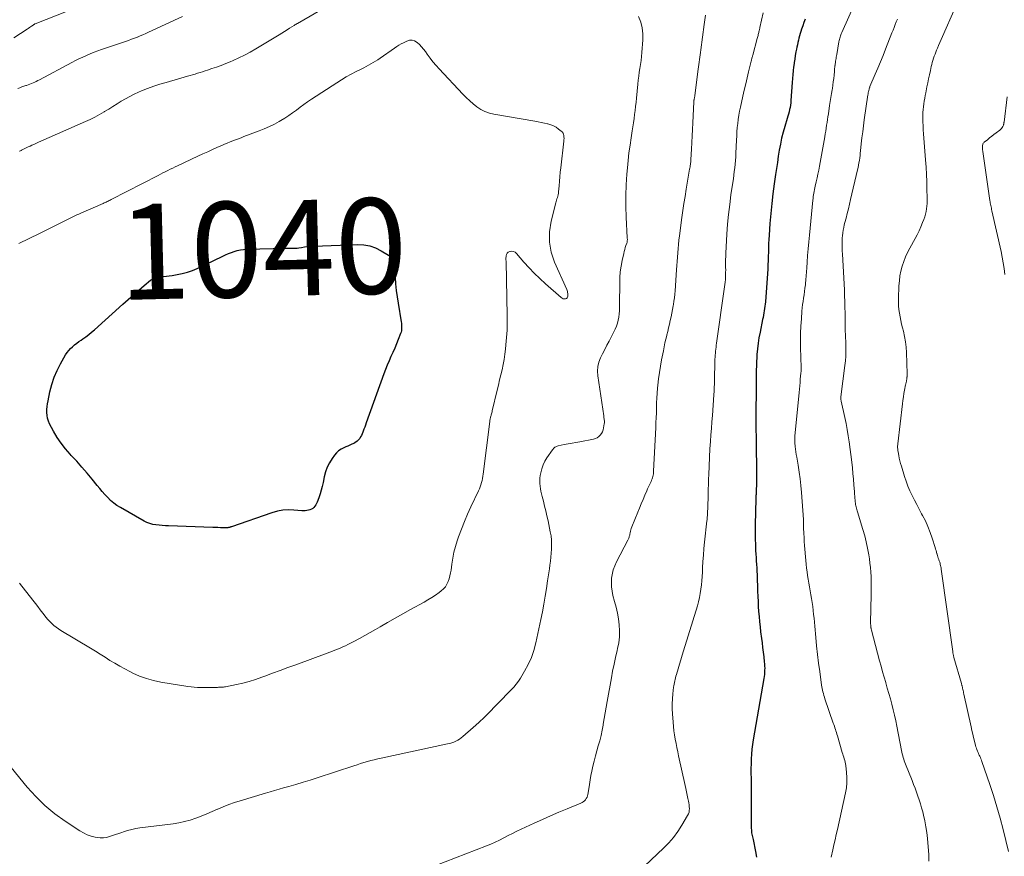
# Model space of a CAD drawing. Units: feet. Extents: x 2049999 to 2055028, y 559991 to 565000.
# Drawn here: x 2051129 to 2051335, y 560344 to 560520 of the extents above; entities that cross this region are included whole.
import ezdxf
from ezdxf.enums import TextEntityAlignment as Align

# ---------------------------------------------------------------- set-up
doc = ezdxf.new("R2010")
doc.units = ezdxf.units.FT
doc.header["$LTSCALE"] = 100
doc.header["$MEASUREMENT"] = 0
for name, color, linetype, lineweight in [('CONTOUR INDEX', 32, 'Continuous', 25), ('CONTOUR INDEX LABEL', 7, 'Continuous', 15), ('CONTOUR INTERMEDIATE', 40, 'Continuous', 15)]:
    doc.layers.add(name, color=color, linetype=linetype, lineweight=lineweight)
doc.styles.add('slant', font='romans.shx', dxfattribs={"oblique": 14.999978})

msp = doc.modelspace()

# ---------------------------------------------------------------- linework, layer by layer
at = {"layer": 'CONTOUR INDEX', "linetype": 'Continuous', "flags": 128}
for points, elevation in [([(2051293.56, 560519.9), (2051293.31, 560519.21), (2051293.07, 560518.52), (2051292.84, 560517.82), (2051292.69, 560517.35), (2051292.54, 560516.89), (2051292.41, 560516.42), (2051292.29, 560515.96), (2051292.18, 560515.49), (2051292.07, 560515.02), (2051291.97, 560514.55), (2051291.87, 560514.07), (2051291.78, 560513.6), (2051291.67, 560513.05), (2051291.53, 560512.3), (2051291.4, 560511.55), (2051291.29, 560510.8), (2051291.19, 560510.04), (2051291.17, 560509.92), (2051291.08, 560509.1), (2051291, 560508.29), (2051290.93, 560507.47), (2051290.86, 560506.65), (2051290.6, 560502.86), (2051290.56, 560502.38), (2051290.5, 560501.9), (2051290.42, 560501.43), (2051290.32, 560500.96), (2051290.21, 560500.49), (2051290.09, 560500.03), (2051289.96, 560499.56), (2051289.82, 560499.1), (2051289.32, 560497.45), (2051288.98, 560496.21), (2051288.66, 560494.97), (2051288.4, 560493.71), (2051288.16, 560492.44), (2051287.96, 560491.17), (2051287.76, 560489.9), (2051287.57, 560488.62), (2051287.38, 560487.35), (2051287.1, 560485.41), (2051286.83, 560483.33), (2051286.58, 560481.25), (2051286.38, 560479.16), (2051286.21, 560477.07), (2051286.04, 560474.64), (2051285.98, 560473.76), (2051285.94, 560472.87), (2051285.91, 560471.99), (2051285.89, 560471.1), (2051285.87, 560470.21), (2051285.84, 560469.33), (2051285.8, 560468.44), (2051285.74, 560467.55), (2051285.26, 560460.67), (2051285.22, 560460.2), (2051285.17, 560459.73), (2051285.1, 560459.26), (2051285.03, 560458.79), (2051284.94, 560458.33), (2051284.85, 560457.86), (2051284.76, 560457.4), (2051284.67, 560456.94), (2051284.13, 560454.32), (2051283.91, 560453.15), (2051283.72, 560451.97), (2051283.59, 560450.79), (2051283.49, 560449.6), (2051283.45, 560449), (2051283.4, 560448.11), (2051283.36, 560447.22), (2051283.34, 560446.33), (2051283.34, 560445.45), (2051283.34, 560444.56), (2051283.34, 560443.67), (2051283.33, 560442.78), (2051283.31, 560441.89), (2051283.3, 560441.47), (2051283.29, 560440.37), (2051283.27, 560439.26), (2051283.27, 560438.16), (2051283.26, 560437.06), (2051283.26, 560437.03), (2051283.27, 560435.91), (2051283.27, 560434.79), (2051283.28, 560433.67), (2051283.29, 560432.55), (2051283.38, 560423.44), (2051283.38, 560423.07), (2051283.38, 560422.7), (2051283.37, 560422.32), (2051283.36, 560421.95), (2051283.35, 560421.6), (2051283.35, 560421.4), (2051283.34, 560421.21), (2051283.33, 560421.01), (2051283.32, 560420.82), (2051283.32, 560420.78), (2051283.31, 560420.61), (2051283.3, 560420.43), (2051283.29, 560420.25), (2051283.28, 560420.08), (2051283.27, 560419.9), (2051283.27, 560419.72), (2051283.26, 560419.55), (2051283.26, 560419.37), (2051283.11, 560413.93), (2051283.1, 560412.91), (2051283.1, 560411.89), (2051283.11, 560410.86), (2051283.15, 560409.84), (2051283.18, 560409.24), (2051283.21, 560408.52), (2051283.25, 560407.79), (2051283.3, 560407.07), (2051283.35, 560406.35), (2051283.41, 560405.63), (2051283.45, 560404.9), (2051283.49, 560404.18), (2051283.51, 560403.46), (2051283.63, 560399.99), (2051283.66, 560398.93), (2051283.71, 560397.87), (2051283.77, 560396.8), (2051283.84, 560395.74), (2051283.92, 560394.68), (2051284.02, 560393.62), (2051284.13, 560392.56), (2051284.26, 560391.5), (2051284.44, 560390.12), (2051284.56, 560389.16), (2051284.68, 560388.19), (2051284.8, 560387.22), (2051284.91, 560386.26), (2051285.03, 560385.2), (2051285.07, 560384.76), (2051285.1, 560384.32), (2051285.11, 560383.88), (2051285.1, 560383.44), (2051285.08, 560383), (2051285.04, 560382.56), (2051284.98, 560382.13), (2051284.92, 560381.69), (2051282.72, 560368.89), (2051282.57, 560367.89), (2051282.44, 560366.88), (2051282.35, 560365.88), (2051282.29, 560364.87), (2051282.25, 560363.85), (2051282.23, 560362.84), (2051282.23, 560361.83), (2051282.24, 560360.82), (2051282.25, 560360.36), (2051282.27, 560359.13), (2051282.29, 560357.89), (2051282.3, 560356.65), (2051282.3, 560355.41), (2051282.3, 560350.25), (2051282.31, 560349.96), (2051282.33, 560349.67), (2051282.37, 560349.38), (2051282.42, 560349.09), (2051282.48, 560348.8), (2051282.53, 560348.51), (2051282.59, 560348.22), (2051282.66, 560347.94), (2051283.2, 560345.42), (2051283.41, 560344.23)], 1020), ([(2051207.42, 560468.48), (2051207.48, 560468.08), (2051207.52, 560467.68), (2051207.63, 560465.77), (2051207.74, 560464.41), (2051207.87, 560463.06), (2051208.05, 560461.71), (2051208.25, 560460.36), (2051208.9, 560456.49), (2051208.95, 560456.17), (2051208.98, 560455.86), (2051209, 560455.55), (2051209.01, 560455.24), (2051208.99, 560454.92), (2051208.95, 560454.62), (2051208.88, 560454.32), (2051208.78, 560454.02), (2051208.3, 560452.78), (2051207.94, 560451.87), (2051207.57, 560450.97), (2051207.17, 560450.07), (2051206.77, 560449.18), (2051206.36, 560448.28), (2051205.97, 560447.38), (2051205.61, 560446.47), (2051205.26, 560445.55), (2051201.57, 560435.29), (2051201.42, 560434.85), (2051201.26, 560434.41), (2051201.11, 560433.97), (2051200.95, 560433.53), (2051200.9, 560433.38), (2051200.76, 560433.03), (2051200.6, 560432.68), (2051200.41, 560432.35), (2051200.21, 560432.03), (2051199.97, 560431.73), (2051199.7, 560431.47), (2051199.4, 560431.25), (2051199.08, 560431.06), (2051198.95, 560430.99), (2051198.54, 560430.8), (2051198.13, 560430.6), (2051197.71, 560430.42), (2051197.29, 560430.24), (2051196.91, 560430.08), (2051196.33, 560429.79), (2051195.8, 560429.43), (2051195.33, 560429), (2051194.91, 560428.5), (2051194.43, 560427.85), (2051193.87, 560426.95), (2051193.39, 560426.02), (2051193.04, 560425.04), (2051192.77, 560424.02), (2051192.52, 560422.78), (2051192.35, 560421.98), (2051192.15, 560421.18), (2051191.91, 560420.39), (2051191.65, 560419.61), (2051191.33, 560418.69), (2051191.19, 560418.39), (2051191.03, 560418.09), (2051190.84, 560417.83), (2051190.62, 560417.58), (2051190.36, 560417.37), (2051190.09, 560417.19), (2051189.79, 560417.06), (2051189.47, 560416.97), (2051189.12, 560416.91), (2051188.78, 560416.88), (2051188.44, 560416.87), (2051188.1, 560416.88), (2051186.42, 560417.02), (2051185.25, 560417.05), (2051184.09, 560416.97), (2051182.95, 560416.76), (2051181.82, 560416.45), (2051173.34, 560413.52), (2051173.21, 560413.48), (2051173.08, 560413.44), (2051172.96, 560413.4), (2051172.83, 560413.37), (2051172.69, 560413.34), (2051172.56, 560413.32), (2051172.43, 560413.31), (2051172.3, 560413.31), (2051171.53, 560413.32), (2051171.01, 560413.33), (2051170.5, 560413.35), (2051169.98, 560413.36), (2051169.46, 560413.38), (2051160.15, 560413.71), (2051159.48, 560413.74), (2051158.82, 560413.78), (2051158.15, 560413.84), (2051157.49, 560413.91), (2051156.84, 560414.02), (2051156.2, 560414.19), (2051155.6, 560414.43), (2051155, 560414.72), (2051150.04, 560417.55), (2051149.32, 560418), (2051148.64, 560418.49), (2051148, 560419.04), (2051147.4, 560419.63), (2051146.82, 560420.26), (2051146.26, 560420.89), (2051145.71, 560421.54), (2051145.17, 560422.19), (2051144.13, 560423.49), (2051143.08, 560424.77), (2051142, 560426.03), (2051140.89, 560427.27), (2051139.76, 560428.49), (2051139.55, 560428.71), (2051138.56, 560429.84), (2051137.64, 560431.01), (2051136.81, 560432.26), (2051136.05, 560433.55), (2051135.22, 560435.11), (2051134.97, 560435.67), (2051134.78, 560436.25), (2051134.68, 560436.84), (2051134.63, 560437.46), (2051134.66, 560438.08), (2051134.7, 560438.7), (2051134.79, 560439.31), (2051134.89, 560439.92), (2051135.29, 560441.82), (2051135.69, 560443.35), (2051136.18, 560444.85), (2051136.8, 560446.29), (2051137.52, 560447.7), (2051138.57, 560449.55), (2051138.88, 560450.02), (2051139.21, 560450.47), (2051139.59, 560450.89), (2051140.01, 560451.27), (2051140.45, 560451.63), (2051140.9, 560451.99), (2051141.35, 560452.32), (2051141.82, 560452.66), (2051142.16, 560452.89), (2051142.79, 560453.34), (2051143.4, 560453.81), (2051144, 560454.3), (2051144.59, 560454.81), (2051150.59, 560460.21), (2051151.69, 560461.18), (2051152.8, 560462.15), (2051153.92, 560463.11), (2051155.04, 560464.06), (2051156.38, 560465.18), (2051156.86, 560465.51), (2051157.37, 560465.76), (2051157.92, 560465.91), (2051158.5, 560465.99), (2051159.1, 560466.01), (2051159.7, 560466.06), (2051160.3, 560466.12), (2051160.89, 560466.2), (2051161.92, 560466.37), (2051163.02, 560466.59), (2051164.09, 560466.87), (2051165.14, 560467.24), (2051166.17, 560467.68), (2051171.49, 560470.23), (2051172.09, 560470.5), (2051172.69, 560470.77), (2051173.31, 560471.01), (2051173.93, 560471.24), (2051174.56, 560471.43), (2051175.2, 560471.57), (2051175.85, 560471.66), (2051176.51, 560471.71), (2051184.88, 560471.92), (2051185.2, 560471.92), (2051185.52, 560471.92), (2051185.84, 560471.91), (2051186.17, 560471.9), (2051186.49, 560471.89), (2051186.81, 560471.9), (2051187.13, 560471.93), (2051187.44, 560471.98), (2051188.04, 560472.09), (2051188.66, 560472.19), (2051189.28, 560472.27), (2051189.9, 560472.33), (2051190.53, 560472.36), (2051199.79, 560472.67), (2051201.08, 560472.6), (2051202.34, 560472.39), (2051203.54, 560471.96), (2051204.7, 560471.39), (2051206.27, 560470.45), (2051206.59, 560470.21), (2051206.85, 560469.94), (2051207.06, 560469.61), (2051207.22, 560469.26), (2051207.33, 560468.87), (2051207.42, 560468.48)], 1040)]:
    msp.add_lwpolyline(points, dxfattribs=dict(at, elevation=elevation))
at = {"layer": 'CONTOUR INTERMEDIATE', "linetype": 'Continuous', "flags": 128}
for points, elevation in [([(2051128.89, 560492.22), (2051129, 560492.28), (2051129.11, 560492.34), (2051129.23, 560492.4), (2051129.34, 560492.46), (2051129.9, 560492.74), (2051130.3, 560492.93), (2051130.7, 560493.13), (2051131.1, 560493.32), (2051131.5, 560493.51), (2051131.58, 560493.54), (2051132.02, 560493.75), (2051132.47, 560493.95), (2051132.91, 560494.15), (2051133.36, 560494.34), (2051142.74, 560498.46), (2051143.73, 560498.92), (2051144.71, 560499.4), (2051145.67, 560499.92), (2051146.62, 560500.46), (2051146.73, 560500.53), (2051147.61, 560501.06), (2051148.49, 560501.6), (2051149.36, 560502.14), (2051150.23, 560502.7), (2051151.11, 560503.23), (2051152.01, 560503.73), (2051152.93, 560504.19), (2051153.87, 560504.61), (2051154.48, 560504.87), (2051155.75, 560505.37), (2051157.03, 560505.85), (2051158.33, 560506.28), (2051159.63, 560506.67), (2051164.11, 560507.95), (2051164.64, 560508.1), (2051165.17, 560508.26), (2051165.7, 560508.42), (2051166.23, 560508.58), (2051166.76, 560508.74), (2051167.29, 560508.91), (2051167.81, 560509.08), (2051168.34, 560509.26), (2051169.24, 560509.56), (2051170.21, 560509.89), (2051171.18, 560510.24), (2051172.14, 560510.62), (2051173.09, 560511), (2051173.66, 560511.25), (2051174.88, 560511.79), (2051176.09, 560512.38), (2051177.27, 560513.01), (2051178.43, 560513.68), (2051183.32, 560516.65), (2051183.87, 560516.99), (2051184.42, 560517.33), (2051184.98, 560517.68), (2051185.53, 560518.02), (2051186.45, 560518.61), (2051186.54, 560518.66), (2051186.63, 560518.72), (2051186.72, 560518.77), (2051186.81, 560518.82), (2051186.9, 560518.88), (2051186.99, 560518.93), (2051187.08, 560518.98), (2051187.17, 560519.03), (2051199.44, 560526.22)], 1032), ([(2051304.5, 560524.36), (2051301.26, 560517.09), (2051301.17, 560516.86), (2051301.07, 560516.63), (2051300.99, 560516.4), (2051300.91, 560516.16), (2051300.84, 560515.92), (2051300.78, 560515.68), (2051300.73, 560515.43), (2051300.68, 560515.19), (2051300.21, 560512.5), (2051300.17, 560512.21), (2051300.12, 560511.93), (2051300.07, 560511.65), (2051300.02, 560511.37), (2051299.97, 560511.08), (2051299.92, 560510.8), (2051299.88, 560510.52), (2051299.85, 560510.23), (2051299.84, 560510.19), (2051299.8, 560509.88), (2051299.77, 560509.58), (2051299.74, 560509.27), (2051299.71, 560508.96), (2051299.64, 560508.18), (2051299.57, 560507.49), (2051299.49, 560506.8), (2051299.4, 560506.1), (2051299.29, 560505.41), (2051299.25, 560505.13), (2051299.11, 560504.31), (2051298.98, 560503.48), (2051298.85, 560502.65), (2051298.72, 560501.82), (2051298.45, 560500.08), (2051298.36, 560499.48), (2051298.27, 560498.87), (2051298.18, 560498.27), (2051298.09, 560497.67), (2051298.01, 560497.06), (2051297.91, 560496.46), (2051297.81, 560495.86), (2051297.71, 560495.26), (2051296.59, 560489.08), (2051296.43, 560488.26), (2051296.27, 560487.44), (2051296.1, 560486.63), (2051295.92, 560485.82), (2051295.71, 560484.92), (2051295.63, 560484.55), (2051295.56, 560484.19), (2051295.48, 560483.82), (2051295.41, 560483.45), (2051295.35, 560483.09), (2051295.29, 560482.72), (2051295.24, 560482.35), (2051295.2, 560481.97), (2051294.47, 560474.63), (2051294.34, 560473.22), (2051294.22, 560471.8), (2051294.11, 560470.38), (2051294.01, 560468.96), (2051293.94, 560467.78), (2051293.88, 560466.96), (2051293.82, 560466.13), (2051293.74, 560465.3), (2051293.66, 560464.48), (2051293.63, 560464.21), (2051293.54, 560463.52), (2051293.46, 560462.83), (2051293.36, 560462.14), (2051293.25, 560461.45), (2051293.15, 560460.76), (2051293.06, 560460.08), (2051292.99, 560459.38), (2051292.92, 560458.69), (2051292.79, 560457.08), (2051292.7, 560455.58), (2051292.64, 560454.08), (2051292.62, 560452.57), (2051292.64, 560451.07), (2051292.75, 560446.91), (2051292.75, 560446.88), (2051292.75, 560446.86), (2051292.75, 560446.83), (2051292.75, 560446.81), (2051292.75, 560446.72), (2051292.75, 560446.69), (2051292.75, 560446.67), (2051292.75, 560446.65), (2051292.75, 560446.62), (2051292.74, 560446.41), (2051292.74, 560446.32), (2051292.74, 560446.23), (2051292.73, 560446.14), (2051292.73, 560446.05), (2051292.73, 560445.97), (2051292.72, 560445.88), (2051292.71, 560445.79), (2051292.71, 560445.7), (2051292.58, 560444.47), (2051292.52, 560443.76), (2051292.45, 560443.06), (2051292.38, 560442.35), (2051292.31, 560441.65), (2051291.46, 560432.53), (2051291.44, 560432.35), (2051291.43, 560432.17), (2051291.42, 560431.99), (2051291.41, 560431.81), (2051291.41, 560431.63), (2051291.41, 560431.45), (2051291.42, 560431.27), (2051291.44, 560431.09), (2051291.52, 560430.34), (2051291.58, 560429.78), (2051291.65, 560429.22), (2051291.73, 560428.67), (2051291.82, 560428.12), (2051292.11, 560426.4), (2051292.33, 560424.99), (2051292.52, 560423.57), (2051292.67, 560422.15), (2051292.79, 560420.73), (2051293.21, 560415.05), (2051293.22, 560414.84), (2051293.24, 560414.62), (2051293.24, 560414.4), (2051293.25, 560414.19), (2051293.25, 560413.97), (2051293.25, 560413.76), (2051293.26, 560413.54), (2051293.27, 560413.32), (2051293.32, 560412.1), (2051293.36, 560411.27), (2051293.41, 560410.44), (2051293.46, 560409.62), (2051293.53, 560408.79), (2051293.66, 560407.22), (2051293.73, 560406.43), (2051293.81, 560405.65), (2051293.9, 560404.86), (2051294, 560404.08), (2051294.11, 560403.29), (2051294.22, 560402.51), (2051294.35, 560401.73), (2051294.49, 560400.95), (2051294.79, 560399.28), (2051294.93, 560398.46), (2051295.06, 560397.63), (2051295.17, 560396.81), (2051295.28, 560395.98), (2051295.37, 560395.16), (2051295.46, 560394.33), (2051295.54, 560393.5), (2051295.61, 560392.67), (2051295.81, 560390.33), (2051295.98, 560388.54), (2051296.17, 560386.75), (2051296.39, 560384.96), (2051296.64, 560383.18), (2051297.05, 560380.34), (2051297.1, 560379.98), (2051297.17, 560379.61), (2051297.25, 560379.25), (2051297.33, 560378.9), (2051297.42, 560378.54), (2051297.52, 560378.18), (2051297.63, 560377.83), (2051297.75, 560377.48), (2051299.49, 560372.37), (2051299.6, 560372.04), (2051299.71, 560371.71), (2051299.82, 560371.38), (2051299.92, 560371.05), (2051300.03, 560370.71), (2051300.13, 560370.38), (2051300.24, 560370.05), (2051300.34, 560369.71), (2051301.37, 560366.22), (2051301.48, 560365.88), (2051301.58, 560365.54), (2051301.68, 560365.19), (2051301.79, 560364.85), (2051301.88, 560364.51), (2051301.97, 560364.16), (2051302.03, 560363.81), (2051302.09, 560363.46), (2051302.27, 560362.01), (2051302.35, 560360.93), (2051302.36, 560359.86), (2051302.25, 560358.79), (2051302.07, 560357.73), (2051300.36, 560350.07), (2051300.12, 560348.99), (2051299.88, 560347.92), (2051299.63, 560346.85), (2051299.38, 560345.78), (2051299.02, 560344.26)], 1016), ([(2051127.72, 560516), (2051130.52, 560517.83), (2051130.74, 560517.98), (2051130.96, 560518.14), (2051131.18, 560518.29), (2051131.4, 560518.45), (2051131.73, 560518.69), (2051131.78, 560518.73), (2051131.84, 560518.76), (2051131.89, 560518.8), (2051131.95, 560518.83), (2051132.01, 560518.86), (2051132.07, 560518.89), (2051132.12, 560518.91), (2051132.18, 560518.94), (2051141.41, 560522.6)], 1024), ([(2051324.96, 560522.12), (2051322.37, 560516.27), (2051322.1, 560515.66), (2051321.83, 560515.04), (2051321.57, 560514.43), (2051321.31, 560513.81), (2051321.14, 560513.41), (2051320.97, 560512.99), (2051320.81, 560512.57), (2051320.66, 560512.14), (2051320.51, 560511.72), (2051320.37, 560511.28), (2051320.24, 560510.85), (2051320.13, 560510.41), (2051320.02, 560509.97), (2051319.84, 560509.14), (2051319.65, 560508.28), (2051319.46, 560507.42), (2051319.28, 560506.56), (2051319.11, 560505.7), (2051318.87, 560504.5), (2051318.76, 560503.92), (2051318.65, 560503.33), (2051318.55, 560502.74), (2051318.45, 560502.15), (2051318.37, 560501.55), (2051318.31, 560500.96), (2051318.28, 560500.36), (2051318.27, 560499.77), (2051318.27, 560499.26), (2051318.28, 560498.4), (2051318.31, 560497.55), (2051318.35, 560496.7), (2051318.41, 560495.85), (2051318.85, 560490.42), (2051318.96, 560488.9), (2051319.04, 560487.38), (2051319.1, 560485.86), (2051319.13, 560484.33), (2051319.16, 560482.43), (2051319.16, 560481.86), (2051319.14, 560481.29), (2051319.09, 560480.71), (2051319.03, 560480.14), (2051318.94, 560479.57), (2051318.82, 560479.02), (2051318.66, 560478.47), (2051318.47, 560477.93), (2051318.22, 560477.27), (2051317.86, 560476.41), (2051317.49, 560475.56), (2051317.07, 560474.73), (2051316.64, 560473.91), (2051315.56, 560471.95), (2051315.08, 560471.02), (2051314.65, 560470.07), (2051314.27, 560469.1), (2051313.94, 560468.11), (2051313.68, 560467.11), (2051313.47, 560466.09), (2051313.34, 560465.06), (2051313.25, 560464.02), (2051313.14, 560461.4), (2051313.13, 560460.62), (2051313.15, 560459.84), (2051313.23, 560459.06), (2051313.34, 560458.29), (2051313.48, 560457.52), (2051313.64, 560456.75), (2051313.82, 560455.99), (2051314, 560455.22), (2051314.18, 560454.54), (2051314.43, 560453.43), (2051314.63, 560452.31), (2051314.75, 560451.19), (2051314.83, 560450.05), (2051314.97, 560445.6), (2051314.98, 560445.49), (2051314.98, 560445.39), (2051314.97, 560445.28), (2051314.97, 560445.18), (2051314.96, 560445.07), (2051314.95, 560444.97), (2051314.94, 560444.87), (2051314.93, 560444.76), (2051314.88, 560444.37), (2051314.86, 560444.23), (2051314.83, 560444.09), (2051314.81, 560443.95), (2051314.78, 560443.81), (2051314.75, 560443.68), (2051314.71, 560443.54), (2051314.69, 560443.4), (2051314.66, 560443.26), (2051314.44, 560442.14), (2051314.31, 560441.43), (2051314.2, 560440.73), (2051314.09, 560440.02), (2051314, 560439.32), (2051313.01, 560430.93), (2051312.99, 560430.72), (2051312.98, 560430.5), (2051312.98, 560430.29), (2051312.98, 560430.07), (2051313, 560429.86), (2051313.02, 560429.64), (2051313.05, 560429.43), (2051313.08, 560429.22), (2051313.22, 560428.48), (2051313.33, 560427.91), (2051313.46, 560427.33), (2051313.61, 560426.76), (2051313.77, 560426.2), (2051314.41, 560424.08), (2051314.75, 560423.05), (2051315.12, 560422.04), (2051315.55, 560421.05), (2051316.01, 560420.08), (2051316.49, 560419.12), (2051316.99, 560418.16), (2051317.5, 560417.2), (2051318.01, 560416.25), (2051318.22, 560415.88), (2051318.8, 560414.73), (2051319.34, 560413.55), (2051319.81, 560412.35), (2051320.22, 560411.13), (2051320.83, 560409.16), (2051320.93, 560408.84), (2051321.02, 560408.52), (2051321.12, 560408.2), (2051321.21, 560407.88), (2051321.23, 560407.8), (2051321.32, 560407.51), (2051321.41, 560407.23), (2051321.5, 560406.95), (2051321.6, 560406.68), (2051321.63, 560406.6), (2051321.71, 560406.36), (2051321.79, 560406.12), (2051321.86, 560405.88), (2051321.92, 560405.64), (2051321.98, 560405.39), (2051322.03, 560405.14), (2051322.07, 560404.9), (2051322.11, 560404.65), (2051324.53, 560387.36), (2051324.55, 560387.2), (2051324.57, 560387.04), (2051324.6, 560386.89), (2051324.63, 560386.73), (2051324.67, 560386.58), (2051324.71, 560386.43), (2051324.75, 560386.27), (2051324.79, 560386.12), (2051326.36, 560380.65), (2051326.39, 560380.53), (2051326.43, 560380.4), (2051326.46, 560380.28), (2051326.49, 560380.16), (2051326.51, 560380.03), (2051326.54, 560379.91), (2051326.57, 560379.79), (2051326.6, 560379.66), (2051326.65, 560379.42), (2051326.7, 560379.18), (2051326.75, 560378.94), (2051326.8, 560378.69), (2051326.86, 560378.45), (2051328.38, 560371.59), (2051328.55, 560370.84), (2051328.73, 560370.08), (2051328.91, 560369.33), (2051329.09, 560368.58), (2051329.32, 560367.68), (2051329.4, 560367.38), (2051329.49, 560367.09), (2051329.59, 560366.8), (2051329.71, 560366.51), (2051329.71, 560366.5), (2051329.83, 560366.22), (2051329.95, 560365.95), (2051330.07, 560365.67), (2051330.2, 560365.4), (2051330.32, 560365.13), (2051330.43, 560364.86), (2051330.54, 560364.58), (2051330.64, 560364.3), (2051332.27, 560359.53), (2051333.04, 560357.19), (2051333.77, 560354.83), (2051334.44, 560352.45), (2051335.07, 560350.06), (2051336.23, 560345.47)], 1008), ([(2051258.67, 560520.46), (2051259.12, 560519.28), (2051259.43, 560518.08), (2051259.56, 560516.85), (2051259.56, 560515.6), (2051259.36, 560512.94), (2051259.29, 560512.1), (2051259.2, 560511.27), (2051259.09, 560510.44), (2051258.96, 560509.61), (2051258.83, 560508.78), (2051258.71, 560507.94), (2051258.61, 560507.11), (2051258.52, 560506.27), (2051258.24, 560503.36), (2051258.15, 560502.5), (2051258.06, 560501.64), (2051257.96, 560500.78), (2051257.85, 560499.92), (2051257.73, 560499.07), (2051257.61, 560498.21), (2051257.48, 560497.36), (2051257.35, 560496.51), (2051257.11, 560495.06), (2051256.88, 560493.48), (2051256.66, 560491.9), (2051256.48, 560490.32), (2051256.33, 560488.73), (2051256.21, 560487.42), (2051256.07, 560485.17), (2051255.98, 560482.93), (2051256, 560480.68), (2051256.07, 560478.43), (2051256.31, 560474.1), (2051256.31, 560473.96), (2051256.32, 560473.82), (2051256.32, 560473.68), (2051256.31, 560473.53), (2051256.3, 560473.39), (2051256.28, 560473.25), (2051256.25, 560473.12), (2051256.21, 560472.98), (2051256.02, 560472.45), (2051255.89, 560472.05), (2051255.76, 560471.65), (2051255.65, 560471.24), (2051255.56, 560470.83), (2051255.23, 560469.33), (2051255.01, 560468.16), (2051254.84, 560466.98), (2051254.75, 560465.8), (2051254.71, 560464.61), (2051254.69, 560460.15), (2051254.67, 560459.48), (2051254.64, 560458.81), (2051254.59, 560458.15), (2051254.53, 560457.48), (2051254.42, 560456.83), (2051254.26, 560456.19), (2051254.03, 560455.57), (2051253.76, 560454.96), (2051252.48, 560452.45), (2051252.03, 560451.57), (2051251.58, 560450.69), (2051251.14, 560449.8), (2051250.7, 560448.91), (2051250.36, 560448.01), (2051250.13, 560447.09), (2051250.07, 560446.15), (2051250.12, 560445.18), (2051251.36, 560436.75), (2051251.39, 560436.54), (2051251.42, 560436.33), (2051251.45, 560436.12), (2051251.48, 560435.91), (2051251.5, 560435.7), (2051251.51, 560435.49), (2051251.5, 560435.28), (2051251.48, 560435.07), (2051251.34, 560434.24), (2051251.24, 560433.82), (2051251.09, 560433.42), (2051250.88, 560433.05), (2051250.63, 560432.7), (2051250.33, 560432.41), (2051249.99, 560432.16), (2051249.61, 560431.99), (2051249.2, 560431.87), (2051246.37, 560431.35), (2051245.55, 560431.2), (2051244.73, 560431.05), (2051243.91, 560430.89), (2051243.09, 560430.73), (2051241.82, 560430.48), (2051241.64, 560430.43), (2051241.47, 560430.37), (2051241.3, 560430.29), (2051241.15, 560430.19), (2051241, 560430.07), (2051240.87, 560429.94), (2051240.74, 560429.8), (2051240.63, 560429.65), (2051239.47, 560427.97), (2051239.03, 560427.24), (2051238.66, 560426.48), (2051238.38, 560425.68), (2051238.18, 560424.85), (2051238.07, 560424.24), (2051238, 560423.69), (2051237.96, 560423.15), (2051237.97, 560422.6), (2051238.02, 560422.05), (2051238.1, 560421.5), (2051238.19, 560420.95), (2051238.31, 560420.41), (2051238.44, 560419.88), (2051238.71, 560418.9), (2051238.97, 560417.87), (2051239.23, 560416.84), (2051239.47, 560415.81), (2051239.69, 560414.77), (2051240.17, 560412.47), (2051240.32, 560411.59), (2051240.41, 560410.7), (2051240.44, 560409.82), (2051240.42, 560408.93), (2051240.41, 560408.8), (2051240.35, 560407.97), (2051240.28, 560407.14), (2051240.19, 560406.32), (2051240.08, 560405.49), (2051239.97, 560404.67), (2051239.85, 560403.84), (2051239.73, 560403.02), (2051239.61, 560402.19), (2051239.37, 560400.57), (2051239.12, 560398.94), (2051238.84, 560397.32), (2051238.53, 560395.69), (2051238.2, 560394.08), (2051237.16, 560389.16), (2051236.74, 560387.61), (2051236.22, 560386.09), (2051235.55, 560384.63), (2051234.78, 560383.22), (2051233.9, 560381.8), (2051233.47, 560381.14), (2051233, 560380.51), (2051232.5, 560379.91), (2051231.96, 560379.32), (2051231.41, 560378.76), (2051230.86, 560378.19), (2051230.31, 560377.62), (2051229.76, 560377.05), (2051228.64, 560375.88), (2051227.51, 560374.74), (2051226.37, 560373.62), (2051225.2, 560372.52), (2051224.01, 560371.45), (2051221.85, 560369.56), (2051221.5, 560369.28), (2051221.14, 560369.02), (2051220.75, 560368.79), (2051220.35, 560368.58), (2051219.94, 560368.4), (2051219.51, 560368.24), (2051219.08, 560368.11), (2051218.64, 560368), (2051204.73, 560365.03), (2051204, 560364.87), (2051203.27, 560364.69), (2051202.55, 560364.5), (2051201.83, 560364.3), (2051201.11, 560364.09), (2051200.4, 560363.88), (2051199.68, 560363.65), (2051198.97, 560363.42), (2051191.29, 560360.9), (2051189.82, 560360.42), (2051188.33, 560359.96), (2051186.84, 560359.51), (2051185.35, 560359.08), (2051184.27, 560358.77), (2051183.32, 560358.5), (2051182.36, 560358.22), (2051181.41, 560357.94), (2051180.45, 560357.66), (2051175.15, 560356.07), (2051173.96, 560355.69), (2051172.77, 560355.28), (2051171.61, 560354.82), (2051170.45, 560354.34), (2051170.4, 560354.32), (2051169.28, 560353.83), (2051168.14, 560353.35), (2051167, 560352.89), (2051165.86, 560352.44), (2051164.7, 560352.05), (2051163.52, 560351.71), (2051162.33, 560351.46), (2051161.12, 560351.26), (2051154.15, 560350.38), (2051153.28, 560350.25), (2051152.42, 560350.07), (2051151.57, 560349.84), (2051150.73, 560349.58), (2051150.33, 560349.44), (2051149.69, 560349.22), (2051149.05, 560349), (2051148.42, 560348.78), (2051147.78, 560348.57), (2051147.14, 560348.4), (2051146.49, 560348.31), (2051145.84, 560348.31), (2051145.18, 560348.38), (2051144.76, 560348.46), (2051143.91, 560348.67), (2051143.08, 560348.95), (2051142.3, 560349.33), (2051141.54, 560349.77), (2051138.49, 560351.78), (2051136.31, 560353.37), (2051134.24, 560355.07), (2051132.33, 560356.96), (2051130.52, 560358.97), (2051125.35, 560365.27)], 1032), ([(2051128.54, 560505.38), (2051128.95, 560505.55), (2051129.37, 560505.71), (2051129.79, 560505.86), (2051130.21, 560506), (2051130.36, 560506.04), (2051130.71, 560506.16), (2051131.06, 560506.28), (2051131.4, 560506.42), (2051131.74, 560506.56), (2051132.08, 560506.72), (2051132.41, 560506.88), (2051132.75, 560507.04), (2051133.07, 560507.21), (2051139.85, 560510.85), (2051140.61, 560511.24), (2051141.37, 560511.62), (2051142.15, 560511.98), (2051142.93, 560512.33), (2051143.72, 560512.65), (2051144.52, 560512.97), (2051145.32, 560513.26), (2051146.12, 560513.55), (2051151.15, 560515.27), (2051151.76, 560515.48), (2051152.37, 560515.7), (2051152.98, 560515.93), (2051153.58, 560516.16), (2051153.61, 560516.17), (2051154.2, 560516.4), (2051154.78, 560516.65), (2051155.35, 560516.9), (2051155.92, 560517.16), (2051163.04, 560520.49)], 1028), ([(2051272.68, 560520.79), (2051272.53, 560519.78), (2051272.39, 560518.78), (2051271.7, 560513.47), (2051271.63, 560512.96), (2051271.57, 560512.45), (2051271.5, 560511.94), (2051271.43, 560511.44), (2051271.36, 560510.93), (2051271.29, 560510.42), (2051271.22, 560509.91), (2051271.16, 560509.41), (2051270.48, 560503.93), (2051270.47, 560503.85), (2051270.46, 560503.76), (2051270.44, 560503.68), (2051270.43, 560503.59), (2051270.41, 560503.5), (2051270.39, 560503.42), (2051270.37, 560503.33), (2051270.36, 560503.25), (2051270.32, 560503.08), (2051270.3, 560503.02), (2051270.29, 560502.96), (2051270.28, 560502.9), (2051270.28, 560502.84), (2051270.27, 560502.78), (2051270.27, 560502.72), (2051270.26, 560502.66), (2051270.26, 560502.6), (2051270.05, 560498.2), (2051269.98, 560496.82), (2051269.91, 560495.45), (2051269.83, 560494.08), (2051269.76, 560492.7), (2051269.63, 560490.47), (2051269.62, 560490.21), (2051269.6, 560489.96), (2051269.57, 560489.71), (2051269.54, 560489.46), (2051269.5, 560489.21), (2051269.46, 560488.96), (2051269.42, 560488.71), (2051269.37, 560488.46), (2051269.3, 560488.09), (2051269.22, 560487.65), (2051269.14, 560487.22), (2051269.06, 560486.78), (2051268.99, 560486.35), (2051268.64, 560484.26), (2051268.41, 560482.78), (2051268.18, 560481.3), (2051267.96, 560479.82), (2051267.75, 560478.34), (2051267.23, 560474.49), (2051267.12, 560473.6), (2051267.02, 560472.72), (2051266.94, 560471.83), (2051266.87, 560470.94), (2051266.82, 560470.04), (2051266.76, 560469.15), (2051266.7, 560468.26), (2051266.63, 560467.37), (2051266.32, 560462.98), (2051266.26, 560462.26), (2051266.19, 560461.53), (2051266.09, 560460.81), (2051265.98, 560460.09), (2051265.93, 560459.82), (2051265.8, 560459.05), (2051265.65, 560458.28), (2051265.49, 560457.52), (2051265.32, 560456.76), (2051265.14, 560456), (2051264.96, 560455.24), (2051264.78, 560454.48), (2051264.6, 560453.72), (2051264.58, 560453.64), (2051264.39, 560452.84), (2051264.21, 560452.04), (2051264.04, 560451.24), (2051263.87, 560450.43), (2051263.5, 560448.53), (2051263.26, 560447.21), (2051263.05, 560445.87), (2051262.88, 560444.54), (2051262.73, 560443.2), (2051262.67, 560442.57), (2051262.59, 560441.54), (2051262.51, 560440.51), (2051262.46, 560439.48), (2051262.43, 560438.45), (2051262.4, 560437.41), (2051262.37, 560436.38), (2051262.32, 560435.35), (2051262.28, 560434.32), (2051261.82, 560425.16), (2051261.8, 560424.89), (2051261.77, 560424.61), (2051261.72, 560424.34), (2051261.66, 560424.08), (2051261.59, 560423.81), (2051261.51, 560423.55), (2051261.41, 560423.3), (2051261.3, 560423.04), (2051261.14, 560422.72), (2051260.95, 560422.3), (2051260.76, 560421.89), (2051260.57, 560421.47), (2051260.39, 560421.06), (2051259.98, 560420.12), (2051259.6, 560419.23), (2051259.22, 560418.34), (2051258.85, 560417.45), (2051258.49, 560416.55), (2051257.26, 560413.5), (2051257.15, 560413.19), (2051257.05, 560412.89), (2051256.97, 560412.58), (2051256.9, 560412.26), (2051256.84, 560411.95), (2051256.81, 560411.79), (2051256.77, 560411.63), (2051256.73, 560411.47), (2051256.68, 560411.31), (2051256.62, 560411.15), (2051256.56, 560411), (2051256.49, 560410.84), (2051256.42, 560410.7), (2051254.02, 560406.18), (2051253.35, 560404.46), (2051252.97, 560402.72), (2051252.99, 560400.94), (2051253.3, 560399.12), (2051253.66, 560397.87), (2051253.98, 560396.65), (2051254.26, 560395.43), (2051254.46, 560394.19), (2051254.62, 560392.94), (2051254.67, 560391.68), (2051254.65, 560390.44), (2051254.5, 560389.2), (2051254.27, 560387.97), (2051254.17, 560387.58), (2051253.84, 560386.15), (2051253.53, 560384.72), (2051253.24, 560383.28), (2051252.97, 560381.84), (2051252.11, 560376.91), (2051251.9, 560375.72), (2051251.69, 560374.52), (2051251.49, 560373.33), (2051251.28, 560372.13), (2051251.25, 560371.94), (2051251.04, 560370.85), (2051250.8, 560369.76), (2051250.53, 560368.68), (2051250.22, 560367.61), (2051249.91, 560366.55), (2051249.61, 560365.47), (2051249.34, 560364.39), (2051249.09, 560363.31), (2051248.87, 560362.26), (2051248.68, 560361.35), (2051248.5, 560360.44), (2051248.35, 560359.52), (2051248.21, 560358.61), (2051248.04, 560357.39), (2051247.97, 560357.09), (2051247.87, 560356.81), (2051247.72, 560356.54), (2051247.54, 560356.29), (2051247.32, 560356.07), (2051247.09, 560355.88), (2051246.83, 560355.72), (2051246.55, 560355.58), (2051243.67, 560354.4), (2051241.94, 560353.68), (2051240.23, 560352.94), (2051238.52, 560352.18), (2051236.82, 560351.4), (2051234.07, 560350.11), (2051233.16, 560349.68), (2051232.25, 560349.23), (2051231.35, 560348.78), (2051230.45, 560348.31), (2051229.54, 560347.85), (2051228.63, 560347.42), (2051227.7, 560347.02), (2051226.77, 560346.64), (2051215.93, 560342.48)], 1028), ([(2051284.77, 560521.28), (2051284.12, 560518.15), (2051284.09, 560517.99), (2051284.05, 560517.83), (2051284.01, 560517.67), (2051283.97, 560517.51), (2051283.88, 560517.19), (2051283.87, 560517.15), (2051283.76, 560516.72), (2051283.71, 560516.51), (2051283.66, 560516.29), (2051283.6, 560516.08), (2051283.54, 560515.87), (2051282.6, 560512.4), (2051282.56, 560512.24), (2051282.52, 560512.08), (2051282.48, 560511.92), (2051282.44, 560511.76), (2051282.4, 560511.6), (2051282.37, 560511.44), (2051282.33, 560511.29), (2051282.29, 560511.13), (2051281.74, 560508.9), (2051281.43, 560507.62), (2051281.13, 560506.35), (2051280.83, 560505.07), (2051280.54, 560503.79), (2051280.01, 560501.47), (2051279.84, 560500.62), (2051279.68, 560499.77), (2051279.55, 560498.91), (2051279.45, 560498.05), (2051279.37, 560497.18), (2051279.29, 560496.32), (2051279.24, 560495.45), (2051279.2, 560494.58), (2051279.08, 560491.8), (2051279.04, 560491.04), (2051278.99, 560490.27), (2051278.92, 560489.51), (2051278.84, 560488.74), (2051278.74, 560487.98), (2051278.64, 560487.22), (2051278.54, 560486.46), (2051278.43, 560485.7), (2051278.04, 560483.11), (2051277.77, 560481.06), (2051277.53, 560479), (2051277.34, 560476.94), (2051277.2, 560474.87), (2051276.97, 560470.84), (2051276.94, 560470.18), (2051276.92, 560469.51), (2051276.91, 560468.85), (2051276.92, 560468.18), (2051276.92, 560467.87), (2051276.93, 560467.36), (2051276.92, 560466.85), (2051276.91, 560466.34), (2051276.89, 560465.83), (2051276.86, 560465.32), (2051276.82, 560464.81), (2051276.76, 560464.3), (2051276.7, 560463.8), (2051275.03, 560452), (2051274.97, 560451.59), (2051274.92, 560451.17), (2051274.86, 560450.75), (2051274.81, 560450.33), (2051274.77, 560449.92), (2051274.73, 560449.5), (2051274.7, 560449.08), (2051274.69, 560448.66), (2051274.65, 560447.41), (2051274.63, 560446.63), (2051274.61, 560445.85), (2051274.6, 560445.07), (2051274.59, 560444.28), (2051274.58, 560443.5), (2051274.55, 560442.72), (2051274.51, 560441.94), (2051274.46, 560441.16), (2051274.14, 560436.85), (2051274.04, 560435.48), (2051273.94, 560434.12), (2051273.84, 560432.76), (2051273.75, 560431.4), (2051273.64, 560429.87), (2051273.6, 560429.27), (2051273.57, 560428.67), (2051273.54, 560428.07), (2051273.51, 560427.46), (2051273.49, 560426.86), (2051273.47, 560426.26), (2051273.45, 560425.66), (2051273.43, 560425.05), (2051273.29, 560420.85), (2051273.27, 560420.05), (2051273.24, 560419.25), (2051273.21, 560418.44), (2051273.18, 560417.64), (2051273.13, 560416.45), (2051273.12, 560416.24), (2051273.11, 560416.03), (2051273.09, 560415.82), (2051273.07, 560415.62), (2051273.06, 560415.41), (2051273.04, 560415.2), (2051273.02, 560415), (2051272.99, 560414.79), (2051272.51, 560410.27), (2051272.38, 560408.93), (2051272.26, 560407.59), (2051272.17, 560406.25), (2051272.1, 560404.9), (2051272.05, 560404), (2051272, 560403.11), (2051271.93, 560402.22), (2051271.85, 560401.33), (2051271.75, 560400.44), (2051271.61, 560399.55), (2051271.45, 560398.68), (2051271.24, 560397.81), (2051271, 560396.95), (2051268.09, 560387.53), (2051267.8, 560386.59), (2051267.51, 560385.64), (2051267.23, 560384.7), (2051266.96, 560383.76), (2051266.6, 560382.52), (2051266.51, 560382.19), (2051266.42, 560381.86), (2051266.33, 560381.53), (2051266.26, 560381.2), (2051266.18, 560380.87), (2051266.12, 560380.54), (2051266.07, 560380.2), (2051266.02, 560379.87), (2051265.85, 560378.48), (2051265.76, 560377.44), (2051265.7, 560376.41), (2051265.71, 560375.37), (2051265.76, 560374.33), (2051265.9, 560372.55), (2051265.98, 560371.66), (2051266.08, 560370.77), (2051266.21, 560369.88), (2051266.36, 560369), (2051266.53, 560368.12), (2051266.71, 560367.24), (2051266.89, 560366.36), (2051267.07, 560365.49), (2051268.41, 560359.31), (2051268.56, 560358.63), (2051268.71, 560357.95), (2051268.86, 560357.27), (2051269.01, 560356.59), (2051269.14, 560356.01), (2051269.21, 560355.62), (2051269.27, 560355.23), (2051269.31, 560354.84), (2051269.33, 560354.45), (2051269.31, 560354.06), (2051269.25, 560353.68), (2051269.12, 560353.32), (2051268.95, 560352.97), (2051267.77, 560350.96), (2051266.93, 560349.65), (2051266.01, 560348.4), (2051264.99, 560347.24), (2051263.9, 560346.13), (2051258.63, 560341.22)], 1024), ([(2051312.94, 560519.94), (2051312.7, 560519.35), (2051312.47, 560518.77), (2051312.24, 560518.19), (2051312.01, 560517.61), (2051311.78, 560517.02), (2051310.43, 560513.6), (2051309.91, 560512.29), (2051309.37, 560510.97), (2051308.83, 560509.66), (2051308.28, 560508.36), (2051307.18, 560505.8), (2051307.17, 560505.77), (2051307.16, 560505.75), (2051307.16, 560505.73), (2051307.15, 560505.71), (2051307.12, 560505.62), (2051307.11, 560505.6), (2051307.1, 560505.58), (2051307.1, 560505.56), (2051307.09, 560505.54), (2051307.03, 560505.31), (2051306.99, 560505.17), (2051306.95, 560505.04), (2051306.92, 560504.9), (2051306.88, 560504.76), (2051306.87, 560504.71), (2051306.83, 560504.55), (2051306.8, 560504.39), (2051306.77, 560504.23), (2051306.74, 560504.06), (2051305.99, 560498.82), (2051305.82, 560497.57), (2051305.65, 560496.32), (2051305.5, 560495.07), (2051305.36, 560493.82), (2051305.2, 560492.32), (2051305.15, 560491.82), (2051305.09, 560491.32), (2051305.02, 560490.82), (2051304.95, 560490.32), (2051304.87, 560489.83), (2051304.78, 560489.33), (2051304.68, 560488.84), (2051304.57, 560488.35), (2051303.11, 560482.12), (2051302.88, 560481.14), (2051302.65, 560480.15), (2051302.4, 560479.17), (2051302.16, 560478.19), (2051301.94, 560477.33), (2051301.8, 560476.78), (2051301.68, 560476.23), (2051301.58, 560475.68), (2051301.49, 560475.12), (2051301.48, 560475.09), (2051301.41, 560474.55), (2051301.36, 560474.01), (2051301.33, 560473.46), (2051301.32, 560472.92), (2051301.33, 560472.37), (2051301.34, 560471.83), (2051301.36, 560471.28), (2051301.39, 560470.74), (2051301.81, 560463.14), (2051301.86, 560461.93), (2051301.91, 560460.73), (2051301.93, 560459.52), (2051301.95, 560458.31), (2051301.95, 560457.3), (2051301.95, 560456.6), (2051301.97, 560455.9), (2051301.99, 560455.2), (2051302.01, 560454.5), (2051302.04, 560453.81), (2051302.07, 560453.11), (2051302.09, 560452.41), (2051302.11, 560451.71), (2051302.12, 560451.18), (2051302.13, 560450.22), (2051302.1, 560449.26), (2051302.03, 560448.31), (2051301.93, 560447.35), (2051301.08, 560440.74), (2051301.07, 560440.68), (2051301.07, 560440.61), (2051301.07, 560440.55), (2051301.07, 560440.48), (2051301.08, 560440.37), (2051301.09, 560440.24), (2051301.1, 560440.12), (2051301.12, 560440), (2051301.14, 560439.88), (2051301.92, 560436.44), (2051302.18, 560435.16), (2051302.43, 560433.88), (2051302.63, 560432.59), (2051302.82, 560431.3), (2051303.35, 560427.08), (2051303.49, 560425.89), (2051303.62, 560424.7), (2051303.72, 560423.52), (2051303.81, 560422.33), (2051303.91, 560420.82), (2051303.95, 560420.38), (2051303.98, 560419.94), (2051304.02, 560419.51), (2051304.06, 560419.07), (2051304.09, 560418.73), (2051304.12, 560418.47), (2051304.16, 560418.2), (2051304.21, 560417.93), (2051304.27, 560417.67), (2051304.34, 560417.41), (2051304.41, 560417.14), (2051304.48, 560416.88), (2051304.56, 560416.62), (2051305.7, 560412.96), (2051306.08, 560411.65), (2051306.41, 560410.33), (2051306.69, 560409), (2051306.92, 560407.66), (2051307.05, 560406.81), (2051307.18, 560405.89), (2051307.28, 560404.96), (2051307.35, 560404.03), (2051307.41, 560403.09), (2051307.43, 560402.16), (2051307.45, 560401.22), (2051307.45, 560400.29), (2051307.44, 560399.35), (2051307.32, 560393.39), (2051307.32, 560393.31), (2051307.32, 560393.23), (2051307.32, 560393.15), (2051307.32, 560393.07), (2051307.33, 560392.94), (2051307.33, 560392.83), (2051307.35, 560392.63), (2051307.36, 560392.54), (2051307.37, 560392.45), (2051307.39, 560392.36), (2051307.4, 560392.28), (2051307.41, 560392.24), (2051307.43, 560392.13), (2051307.45, 560392.03), (2051307.48, 560391.92), (2051307.5, 560391.82), (2051309.19, 560385.44), (2051309.5, 560384.29), (2051309.81, 560383.14), (2051310.14, 560382), (2051310.47, 560380.86), (2051310.48, 560380.84), (2051310.81, 560379.7), (2051311.13, 560378.57), (2051311.45, 560377.43), (2051311.77, 560376.3), (2051312.07, 560375.16), (2051312.35, 560374.01), (2051312.6, 560372.86), (2051312.83, 560371.7), (2051313.79, 560366.62), (2051313.87, 560366.25), (2051313.95, 560365.89), (2051314.04, 560365.53), (2051314.14, 560365.17), (2051314.25, 560364.81), (2051314.37, 560364.45), (2051314.5, 560364.1), (2051314.63, 560363.75), (2051316.01, 560360.34), (2051316.33, 560359.53), (2051316.64, 560358.72), (2051316.94, 560357.9), (2051317.23, 560357.08), (2051317.51, 560356.25), (2051317.77, 560355.42), (2051318.01, 560354.58), (2051318.24, 560353.74), (2051318.42, 560353.05), (2051318.69, 560351.85), (2051318.92, 560350.65), (2051319.09, 560349.43), (2051319.22, 560348.21), (2051319.49, 560344.77), (2051319.53, 560343.45)], 1012), ([(2051128.74, 560472.9), (2051129.47, 560473.24), (2051130.2, 560473.57), (2051130.93, 560473.91), (2051131.65, 560474.26), (2051132.38, 560474.61), (2051138.39, 560477.65), (2051138.81, 560477.86), (2051139.22, 560478.06), (2051139.64, 560478.27), (2051140.06, 560478.48), (2051140.48, 560478.68), (2051140.9, 560478.88), (2051141.33, 560479.07), (2051141.76, 560479.26), (2051146.45, 560481.3), (2051146.66, 560481.39), (2051146.88, 560481.49), (2051147.09, 560481.59), (2051147.3, 560481.69), (2051147.51, 560481.8), (2051147.72, 560481.9), (2051147.93, 560482.01), (2051148.14, 560482.11), (2051157.94, 560487.18), (2051158.44, 560487.44), (2051158.95, 560487.7), (2051159.46, 560487.95), (2051159.98, 560488.2), (2051160.49, 560488.45), (2051161.01, 560488.7), (2051161.52, 560488.94), (2051162.04, 560489.19), (2051166.31, 560491.19), (2051167.33, 560491.67), (2051168.35, 560492.13), (2051169.37, 560492.6), (2051170.4, 560493.06), (2051171.32, 560493.46), (2051171.89, 560493.71), (2051172.46, 560493.95), (2051173.04, 560494.18), (2051173.62, 560494.4), (2051174.2, 560494.62), (2051174.78, 560494.84), (2051175.36, 560495.06), (2051175.94, 560495.29), (2051179.11, 560496.5), (2051180.2, 560496.94), (2051181.27, 560497.41), (2051182.32, 560497.94), (2051183.36, 560498.49), (2051183.71, 560498.69), (2051184.55, 560499.19), (2051185.36, 560499.71), (2051186.15, 560500.28), (2051186.93, 560500.87), (2051187.7, 560501.46), (2051188.48, 560502.04), (2051189.28, 560502.6), (2051190.08, 560503.14), (2051195.4, 560506.58), (2051196.39, 560507.2), (2051197.4, 560507.8), (2051198.43, 560508.37), (2051199.46, 560508.92), (2051200.54, 560509.46), (2051201.05, 560509.72), (2051201.55, 560509.99), (2051202.05, 560510.26), (2051202.54, 560510.54), (2051203.03, 560510.82), (2051203.52, 560511.12), (2051204, 560511.42), (2051204.47, 560511.74), (2051207.52, 560513.86), (2051207.98, 560514.16), (2051208.44, 560514.45), (2051208.92, 560514.72), (2051209.4, 560514.98), (2051210.07, 560515.33), (2051210.64, 560515.5), (2051211.2, 560515.53), (2051211.73, 560515.36), (2051212.24, 560515.06), (2051212.72, 560514.61), (2051213.18, 560514.14), (2051213.6, 560513.64), (2051214, 560513.11), (2051214.38, 560512.57), (2051214.97, 560511.77), (2051215.57, 560510.98), (2051216.22, 560510.23), (2051216.88, 560509.49), (2051221.85, 560504.19), (2051222.55, 560503.48), (2051223.27, 560502.79), (2051224.02, 560502.15), (2051224.8, 560501.52), (2051225.62, 560500.99), (2051226.47, 560500.54), (2051227.39, 560500.22), (2051228.34, 560499.98), (2051236.93, 560498.53), (2051237.6, 560498.41), (2051238.26, 560498.29)], 1036), ([(2051335.96, 560503.67), (2051335.28, 560498.35), (2051335.27, 560498.27), (2051335.25, 560498.19), (2051335.24, 560498.11), (2051335.23, 560498.03), (2051335.21, 560497.94), (2051335.19, 560497.87), (2051335.17, 560497.79), (2051335.14, 560497.71), (2051335, 560497.41), (2051334.89, 560497.2), (2051334.76, 560497), (2051334.59, 560496.83), (2051334.41, 560496.67), (2051333.63, 560496.08), (2051333.17, 560495.72), (2051332.71, 560495.37), (2051332.25, 560495.01), (2051331.79, 560494.65), (2051331.12, 560494.11), (2051331.02, 560494.01), (2051330.93, 560493.9), (2051330.87, 560493.77), (2051330.83, 560493.63), (2051330.79, 560493.45), (2051330.78, 560493.39), (2051330.78, 560493.33), (2051330.77, 560493.27), (2051330.77, 560493.21), (2051330.77, 560493.14), (2051330.77, 560493.08), (2051330.77, 560493.02), (2051330.77, 560492.96), (2051330.78, 560492.78), (2051330.79, 560492.63), (2051330.8, 560492.49), (2051330.82, 560492.34), (2051330.83, 560492.19), (2051332.32, 560481.94), (2051332.36, 560481.66), (2051332.4, 560481.39), (2051332.45, 560481.11), (2051332.51, 560480.84), (2051332.56, 560480.56), (2051332.62, 560480.29), (2051332.68, 560480.01), (2051332.74, 560479.74), (2051334.66, 560471.23), (2051334.9, 560470.03), (2051335.12, 560468.84), (2051335.3, 560467.63), (2051335.46, 560466.43)], 1004), ([(2051238.26, 560498.29), (2051238.93, 560498.15), (2051239.59, 560498), (2051239.65, 560497.98), (2051240.26, 560497.8), (2051240.84, 560497.56), (2051241.39, 560497.25), (2051241.92, 560496.89), (2051242.47, 560496.47), (2051242.67, 560496.27), (2051242.83, 560496.04), (2051242.94, 560495.79), (2051243, 560495.51), (2051243.03, 560495.22), (2051243.04, 560494.92), (2051243.03, 560494.63), (2051243, 560494.33), (2051242.37, 560488.78), (2051242.27, 560487.84), (2051242.18, 560486.89), (2051242.09, 560485.95), (2051242, 560485), (2051241.9, 560483.71), (2051241.86, 560483.42), (2051241.81, 560483.12), (2051241.74, 560482.83), (2051241.65, 560482.55), (2051241.55, 560482.26), (2051241.46, 560481.98), (2051241.38, 560481.69), (2051241.3, 560481.4), (2051240.32, 560477.56), (2051240, 560475.37), (2051239.97, 560473.2), (2051240.37, 560471.07), (2051241.06, 560468.97), (2051243.64, 560463.22), (2051243.71, 560463.03), (2051243.77, 560462.83), (2051243.8, 560462.63), (2051243.82, 560462.43), (2051243.83, 560461.88), (2051243.78, 560461.66), (2051243.69, 560461.49), (2051243.53, 560461.37), (2051243.32, 560461.28), (2051243.07, 560461.28), (2051242.84, 560461.32), (2051242.62, 560461.41), (2051242.42, 560461.55), (2051239.15, 560464.45), (2051237.97, 560465.54), (2051236.82, 560466.66), (2051235.72, 560467.82), (2051234.64, 560469.01), (2051233.07, 560470.81), (2051232.78, 560471.05), (2051232.46, 560471.21), (2051232.11, 560471.26), (2051231.73, 560471.23), (2051231.65, 560471.21), (2051231.36, 560471.07), (2051231.12, 560470.87), (2051230.98, 560470.6), (2051230.9, 560470.29), (2051230.88, 560469.71), (2051230.87, 560469.63), (2051230.87, 560469.54), (2051230.88, 560469.46), (2051230.88, 560469.37), (2051230.89, 560469.29), (2051230.89, 560469.2), (2051230.9, 560469.12), (2051230.9, 560469.03), (2051231.13, 560457.79), (2051231.14, 560456.25), (2051231.1, 560454.72), (2051231.01, 560453.18), (2051230.88, 560451.65), (2051230.78, 560450.78), (2051230.65, 560449.69), (2051230.48, 560448.6), (2051230.28, 560447.52), (2051230.05, 560446.44), (2051229.79, 560445.36), (2051229.54, 560444.29), (2051229.29, 560443.21), (2051229.03, 560442.14), (2051228, 560437.85), (2051227.95, 560437.62), (2051227.89, 560437.4), (2051227.83, 560437.18), (2051227.77, 560436.96), (2051227.74, 560436.83), (2051227.7, 560436.68), (2051227.66, 560436.52), (2051227.62, 560436.36), (2051227.58, 560436.21), (2051227.54, 560436.05), (2051227.51, 560435.89), (2051227.48, 560435.73), (2051227.46, 560435.57), (2051226.11, 560424.56), (2051226.04, 560424.11), (2051225.96, 560423.66), (2051225.86, 560423.22), (2051225.75, 560422.78), (2051225.62, 560422.34), (2051225.47, 560421.91), (2051225.3, 560421.49), (2051225.11, 560421.07), (2051223.53, 560417.73), (2051222.82, 560416.18), (2051222.15, 560414.61), (2051221.54, 560413.03), (2051220.95, 560411.43), (2051220.66, 560410.6), (2051220.29, 560409.4), (2051219.96, 560408.19), (2051219.72, 560406.95), (2051219.52, 560405.71), (2051219.37, 560404.45), (2051219.27, 560403.83), (2051219.14, 560403.22), (2051218.97, 560402.62), (2051218.77, 560402.02), (2051218.51, 560401.47), (2051218.19, 560400.95), (2051217.78, 560400.5), (2051217.32, 560400.09), (2051216.84, 560399.74), (2051216.09, 560399.2), (2051215.32, 560398.68), (2051214.53, 560398.2), (2051213.73, 560397.73), (2051210.86, 560396.16), (2051209.26, 560395.26), (2051207.66, 560394.36), (2051206.06, 560393.45), (2051204.48, 560392.53), (2051203.54, 560391.99), (2051202.42, 560391.34), (2051201.29, 560390.7), (2051200.15, 560390.09), (2051199, 560389.48), (2051197.76, 560388.84), (2051197.22, 560388.57), (2051196.69, 560388.32), (2051196.14, 560388.09), (2051195.59, 560387.87), (2051195.03, 560387.66), (2051194.48, 560387.46), (2051193.92, 560387.25), (2051193.36, 560387.04), (2051186.8, 560384.61), (2051185.18, 560384.01), (2051183.57, 560383.41), (2051181.95, 560382.81), (2051180.33, 560382.22), (2051179.68, 560381.98), (2051178.38, 560381.53), (2051177.07, 560381.12), (2051175.73, 560380.77), (2051174.39, 560380.47), (2051172.11, 560380), (2051171.9, 560379.96), (2051171.68, 560379.93), (2051171.46, 560379.91), (2051171.24, 560379.89), (2051171.03, 560379.88), (2051170.81, 560379.87), (2051170.59, 560379.87), (2051170.37, 560379.86), (2051169.54, 560379.85), (2051168.91, 560379.84), (2051168.28, 560379.83), (2051167.65, 560379.83), (2051167.02, 560379.83), (2051166.91, 560379.83), (2051166.23, 560379.85), (2051165.54, 560379.89), (2051164.86, 560379.96), (2051164.18, 560380.05), (2051158.51, 560380.97), (2051157, 560381.28), (2051155.52, 560381.69), (2051154.07, 560382.23), (2051152.66, 560382.85), (2051152.02, 560383.17), (2051150.96, 560383.72), (2051149.91, 560384.3), (2051148.87, 560384.9), (2051147.85, 560385.52), (2051146.84, 560386.16), (2051145.82, 560386.8), (2051144.8, 560387.42), (2051143.78, 560388.05), (2051137.58, 560391.79), (2051137.08, 560392.12), (2051136.58, 560392.47), (2051136.12, 560392.85), (2051135.67, 560393.25), (2051135.24, 560393.67), (2051134.83, 560394.11), (2051134.44, 560394.57), (2051134.06, 560395.05), (2051133.77, 560395.43), (2051133.26, 560396.11), (2051132.75, 560396.78), (2051132.23, 560397.46), (2051131.71, 560398.12), (2051128.91, 560401.7)], 1036)]:
    msp.add_lwpolyline(points, dxfattribs=dict(at, elevation=elevation))

# ---------------------------------------------------------------- texts
at = {"layer": 'CONTOUR INDEX LABEL', "linetype": 'Continuous', "style": 'slant', "oblique": 15}
msp.add_text('1040', height=20, rotation=1.432, dxfattribs=at).set_placement((2051179.86, 560471.79, 1040), align=Align.MIDDLE_CENTER)

doc.saveas('drawing.dxf')
